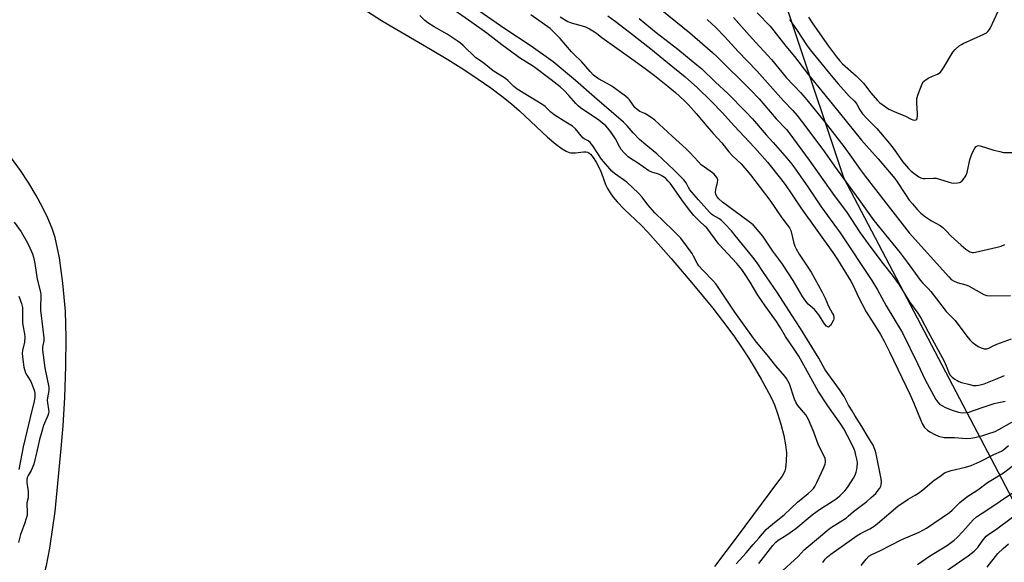
# Model space of a CAD drawing. Units: inches. Extents: x 1213772 to 1219772, y 577455 to 581455.
# Drawn here: x 1217393 to 1217805, y 577889 to 578116 of the extents above; entities that cross this region are included whole.
import ezdxf

# ---------------------------------------------------------------- set-up
doc = ezdxf.new("R2010")
doc.units = ezdxf.units.IN
doc.header["$MEASUREMENT"] = 0
for name, color, linetype in [('HYDRO-Water Body', 4, 'Continuous'), ('NTRL-Trees', 3, 'Continuous'), ('Undefined', 1, 'Continuous')]:
    doc.layers.add(name, color=color, linetype=linetype)

msp = doc.modelspace()

# ---------------------------------------------------------------- linework, layer by layer
at = {"layer": 'HYDRO-Water Body'}
for points in [[(1217536.4, 578121.12), (1217544.1, 578116.2), (1217547.22, 578114.31), (1217564.64, 578104.19), (1217571.95, 578099.76), (1217578.59, 578095.57), (1217584.55, 578091.64), (1217589.87, 578087.93), (1217594.54, 578084.46), (1217598.5, 578081.27), (1217601.84, 578078.28), (1217613.56, 578067.29), (1217617.06, 578064.35), (1217619.8, 578062.38), (1217621.41, 578061.47), (1217622.65, 578060.91), (1217623.37, 578060.75), (1217624.27, 578060.7), (1217625.39, 578060.77), (1217628.7, 578061.16), (1217629.64, 578061.15), (1217630.37, 578061), (1217630.97, 578060.7), (1217631.55, 578060.26), (1217632.78, 578058.83), (1217634.02, 578056.82), (1217635.66, 578053.59), (1217636.26, 578052.18), (1217637.92, 578047.47), (1217638.75, 578045.8), (1217639.83, 578044.03), (1217641.15, 578042.23), (1217642.79, 578040.28), (1217645.76, 578037.16), (1217652.85, 578030.41), (1217655.63, 578027.54), (1217665.33, 578016.53), (1217674.77, 578005.44), (1217682.76, 577995.68), (1217689.07, 577987.53), (1217691.81, 577983.76), (1217694.77, 577979.45), (1217697.73, 577974.92), (1217700.56, 577970.35), (1217703.09, 577966.05), (1217705.33, 577962.01), (1217707.17, 577958.37), (1217708.61, 577955.21), (1217709.93, 577951.68), (1217711.32, 577947.13), (1217712.5, 577942.45), (1217713.27, 577938.48), (1217713.57, 577935.16), (1217713.55, 577931.68), (1217713.21, 577928.75), (1217712.94, 577927.6), (1217712.59, 577926.66), (1217711.85, 577925.47), (1217709.86, 577922.92), (1217692.99, 577900.1), (1217683.46, 577887.54)], [(1217391.14, 577855.66), (1217398.56, 577870.75), (1217400.58, 577875.9), (1217402.35, 577881.58), (1217403.95, 577888.03), (1217405.37, 577895.24), (1217407.55, 577910.6), (1217410.17, 577936.98), (1217411.02, 577946.45), (1217411.7, 577958.32), (1217412.13, 577971.45), (1217412.25, 577983.49), (1217411.87, 577994.5), (1217410.86, 578006.19), (1217409.37, 578016.78), (1217407.55, 578025.26), (1217406.32, 578029.13), (1217404.59, 578033.37), (1217402.34, 578038.03), (1217399.69, 578042.89), (1217396.56, 578048.08), (1217393.06, 578053.4), (1217389.4, 578058.49)]]:
    msp.add_lwpolyline(points, dxfattribs=at)
at = {"layer": 'NTRL-Trees'}
msp.add_polyline3d([(1218831.71, 577454.68, 0), (1217395.46, 577454.82, 0), (1217480.9, 577498.77, 0), (1217513.13, 577538.16, 0), (1217534.62, 577581.13, 0), (1217541.78, 577638.43, 0), (1217541.78, 577674.24, 0), (1217560.74, 577722.92, 0), (1217588.96, 577745.5, 0), (1217622.82, 577715.4, 0), (1217645.4, 577698.46, 0), (1217703.13, 577668.81, 0), (1217738.74, 577677.82, 0), (1217767.39, 577731.54, 0), (1217785.3, 577760.19, 0), (1217806.79, 577781.68, 0), (1217837.64, 577823.89, 0), (1217827.38, 577879.33, 0), (1217737.58, 578050.27, 0), (1217696.2, 578174.44, 0)], dxfattribs=at)
at = {"layer": 'Undefined'}
for points, elevation in [([(1217658.5, 578122.89), (1217673.12, 578110.99), (1217682.66, 578102.75), (1217684.62, 578100.96), (1217698.66, 578087.03), (1217702.21, 578083.34), (1217709.38, 578074.96), (1217713.57, 578070.5), (1217715.02, 578068.77), (1217723.15, 578057.71), (1217733.52, 578042.95), (1217738.7, 578036.02), (1217744.43, 578027.32), (1217748.88, 578021.09), (1217754.07, 578014.23), (1217757.88, 578009.5), (1217760.73, 578005.52), (1217765.16, 577998.39), (1217768.55, 577993.68), (1217770, 577991.47), (1217772.89, 577985.77), (1217779.63, 577973.48), (1217780.52, 577971.62), (1217781.41, 577969.14), (1217782.04, 577967.85), (1217782.38, 577967.41), (1217782.97, 577966.85), (1217784.07, 577966), (1217785, 577965.4), (1217785.78, 577965.05), (1217786.9, 577964.68), (1217790.32, 577963.71), (1217791.76, 577963.41), (1217792.94, 577963.38), (1217794.13, 577963.48), (1217796.34, 577964.03), (1217801.28, 577965.94), (1217804.81, 577967.61)], 450), ([(1217701.43, 578119.4), (1217706.85, 578113.75), (1217713.33, 578105.37), (1217716.98, 578101.14), (1217722.82, 578093.46), (1217732.81, 578081.32), (1217745, 578066.04), (1217747.05, 578063.67), (1217751.94, 578058.3), (1217758.94, 578050.05), (1217759.97, 578048.61), (1217763.14, 578043.68), (1217765.01, 578040.98), (1217766.3, 578039.35), (1217768.44, 578036.86), (1217769.88, 578035.46), (1217771.77, 578034.01), (1217774.34, 578032.34), (1217777.88, 578030.28), (1217779.03, 578029.45), (1217780.34, 578028.3), (1217782.56, 578025.84), (1217786.71, 578022.04), (1217788.74, 578020.42), (1217790.4, 578019.36), (1217791.42, 578019.08), (1217791.94, 578019.05), (1217792.72, 578019.14), (1217801.73, 578021.24), (1217803.41, 578021.75), (1217805.06, 578022.37)], 444), ([(1217722.78, 578117.61), (1217724.68, 578114.71), (1217731.28, 578105.41), (1217734.55, 578101), (1217735.82, 578099.47), (1217737.13, 578098.05), (1217742.75, 578093.05), (1217745.8, 578089.93), (1217746.75, 578088.81), (1217748.91, 578085.8), (1217751.78, 578082.61), (1217752.59, 578081.81), (1217753.47, 578081.1), (1217756.52, 578078.99), (1217759.65, 578077.61), (1217763.47, 578076.15), (1217765.76, 578074.85), (1217766.51, 578074.53), (1217767.02, 578074.47), (1217767.74, 578074.61), (1217768.11, 578074.85), (1217768.33, 578075.26), (1217768.47, 578076.05), (1217768.5, 578077.23), (1217768.12, 578081.56), (1217768.16, 578083.44), (1217768.71, 578085.38), (1217770.37, 578089.6), (1217770.9, 578090.56), (1217771.5, 578091.1), (1217772.93, 578091.98), (1217774.69, 578092.87), (1217776.81, 578093.64), (1217777.91, 578094.44), (1217778.47, 578095.08), (1217779.29, 578096.3), (1217783.22, 578102.92), (1217784.15, 578103.97), (1217785.92, 578105.48), (1217786.86, 578106.15), (1217787.63, 578106.56), (1217796.26, 578110.45), (1217797.27, 578111.04), (1217797.86, 578111.54), (1217798.53, 578112.33), (1217798.96, 578113.07), (1217802.01, 578119.71)], 440), ([(1217618.89, 578117.67), (1217622.16, 578115.68), (1217623.54, 578115.2), (1217628.07, 578113.98), (1217629.46, 578113.53), (1217631.2, 578112.69), (1217633.33, 578111.46), (1217634.16, 578110.85), (1217636.3, 578109), (1217648.93, 578100.07), (1217654.43, 578096.04), (1217658.34, 578093.06), (1217664.02, 578088.62), (1217667.16, 578086.01), (1217668.92, 578084.47), (1217671.19, 578082.27), (1217672.61, 578080.82), (1217675.84, 578077.22), (1217680.28, 578071.89), (1217682.91, 578068.89), (1217686.55, 578064.98), (1217689.44, 578061.21), (1217691.15, 578059.42), (1217694.6, 578056.12), (1217698.52, 578051.5), (1217706.65, 578040.97), (1217711.7, 578033.54), (1217714.93, 578029.41), (1217715.5, 578028.2), (1217716.75, 578022.98), (1217717.18, 578021.67), (1217717.64, 578020.63), (1217718.98, 578018.31), (1217723.93, 578010.76), (1217728.63, 578002.46), (1217729.86, 577999.86), (1217731.16, 577996.53), (1217732.92, 577993.52), (1217733.27, 577992.76), (1217733.48, 577991.76), (1217733.42, 577991.25), (1217733.25, 577990.74), (1217732.59, 577989.48), (1217731.99, 577988.54), (1217731.52, 577988), (1217731.19, 577987.83), (1217730.82, 577987.92), (1217730.44, 577988.18), (1217729.5, 577989.17), (1217727.12, 577992.99), (1217726.11, 577994.38), (1217725.31, 577995.19), (1217722.73, 577997.47), (1217721.28, 577999.15), (1217720.33, 578000.62), (1217716.4, 578007.31), (1217711.96, 578014.2), (1217710.48, 578016.28), (1217707.94, 578019.56), (1217703.74, 578025.87), (1217700.73, 578029.52), (1217699.72, 578030.57), (1217698.58, 578031.5), (1217694.28, 578034.6), (1217686.92, 578040.17), (1217685.34, 578041.54), (1217684.58, 578042.39), (1217684.08, 578043.29), (1217683.91, 578044.27), (1217684.09, 578045.42), (1217684.83, 578048.31), (1217684.89, 578049.43), (1217684.47, 578050.45), (1217683.41, 578051.84), (1217682.74, 578052.41), (1217679.26, 578054.69), (1217677.94, 578055.75), (1217676.75, 578056.93), (1217673.17, 578060.94), (1217671.66, 578062.49), (1217665.73, 578067.72), (1217658.56, 578074.39), (1217656.96, 578075.57), (1217655.07, 578076.82), (1217654.32, 578077.22), (1217652.26, 578078.12), (1217651.13, 578078.83), (1217650.16, 578079.78), (1217647.98, 578082.89), (1217647.4, 578083.49), (1217646.29, 578084.41), (1217640.54, 578088.62), (1217638.38, 578089.98), (1217634.93, 578091.79), (1217633.95, 578092.43), (1217632.86, 578093.3), (1217631.42, 578094.78), (1217627.88, 578099.01), (1217624.58, 578102.02), (1217623.62, 578102.99), (1217618.96, 578108.65), (1217614.7, 578112.74), (1217606.72, 578118.54)], 456), ([(1217680.43, 578116.51), (1217684.21, 578113.05), (1217687.68, 578109.46), (1217693.43, 578103.24), (1217701.22, 578095.01), (1217712.33, 578082.54), (1217716.23, 578078.48), (1217718.07, 578076.4), (1217721.77, 578071.6), (1217729.52, 578061.21), (1217733.75, 578055.12), (1217743.93, 578041.25), (1217750.22, 578032.48), (1217761.24, 578018.91), (1217764.15, 578015.05), (1217769.69, 578007.28), (1217770.62, 578006.24), (1217772.87, 578004.01), (1217774.04, 578002.67), (1217776.47, 577999.66), (1217780.4, 577994.33), (1217784.15, 577990.59), (1217789.09, 577984.03), (1217790.35, 577982.46), (1217791.36, 577981.51), (1217792.9, 577980.33), (1217793.84, 577979.74), (1217795.1, 577979.14), (1217796.38, 577978.69), (1217796.85, 577978.64), (1217797.5, 577978.71), (1217798.31, 577979.02), (1217800.12, 577980.01), (1217801.64, 577980.72), (1217807.82, 577982.95)], 448), ([(1217691.41, 578117.45), (1217699.27, 578108.56), (1217707.42, 578099.84), (1217713.47, 578092.34), (1217719.58, 578085.89), (1217722.18, 578082.93), (1217729.83, 578073.42), (1217737.64, 578063.39), (1217740.89, 578058.95), (1217744.44, 578053.77), (1217746.49, 578050.92), (1217755.22, 578039.89), (1217764.95, 578027.27), (1217781.51, 578008.78), (1217782.53, 578007.78), (1217783.74, 578006.99), (1217785.09, 578006.48), (1217788.71, 578005.43), (1217789.79, 578005.03), (1217796.24, 578001.5), (1217797.5, 578001.1), (1217798.87, 578000.91), (1217807.43, 578001.04)], 446), ([(1217714.93, 578116.6), (1217718.05, 578112.03), (1217722, 578105.96), (1217723.55, 578103.9), (1217732.39, 578093.1), (1217735.32, 578089.63), (1217739.83, 578084.53), (1217741.94, 578082.49), (1217742.61, 578081.71), (1217743.05, 578081.06), (1217744.3, 578078.74), (1217745.43, 578077.07), (1217747.24, 578075.1), (1217751.38, 578070.88), (1217756.78, 578064.62), (1217758.76, 578062.11), (1217762.22, 578057.19), (1217764.66, 578054.22), (1217765.78, 578053.1), (1217766.86, 578052.2), (1217769.04, 578050.67), (1217770.06, 578050.16), (1217770.87, 578050.02), (1217771.71, 578049.99), (1217775.13, 578050.19), (1217776.25, 578050.13), (1217777.63, 578049.76), (1217781.68, 578048.44), (1217782.71, 578048.18), (1217783.56, 578048.06), (1217785.19, 578048.15), (1217785.96, 578048.33), (1217786.43, 578048.53), (1217787.09, 578049.06), (1217787.68, 578049.72), (1217788.39, 578050.67), (1217788.84, 578051.43), (1217789.21, 578052.52), (1217790.42, 578057.86), (1217790.89, 578059.51), (1217791.5, 578060.85), (1217792.47, 578062.67), (1217792.95, 578063.34), (1217793.51, 578063.74), (1217794.11, 578063.81), (1217794.64, 578063.73), (1217800.39, 578061.84), (1217802.86, 578061.25), (1217804.51, 578060.96), (1217815.07, 578060.88)], 442)]:
    msp.add_lwpolyline(points, dxfattribs=dict(at, elevation=elevation))
for points in [[(1217710.61, 577884.51, 454), (1217718.55, 577891.8, 454), (1217721.05, 577894.62, 454), (1217727.85, 577900.29, 454), (1217730.59, 577902.71, 454), (1217732, 577903.76, 454), (1217736.09, 577906.22, 454), (1217738.74, 577907.99, 454), (1217739.51, 577908.64, 454), (1217741.61, 577910.67, 454), (1217747.21, 577914.79, 454), (1217749.13, 577916.44, 454), (1217750.95, 577918.19, 454), (1217752.03, 577919.49, 454), (1217752.68, 577920.41, 454), (1217753.06, 577921.18, 454), (1217753.23, 577921.73, 454), (1217753.35, 577923.1, 454), (1217753.2, 577924.28, 454), (1217751.3, 577934.09, 454), (1217750.85, 577935.93, 454), (1217750.39, 577937.22, 454), (1217749.84, 577938.32, 454), (1217747.77, 577941.66, 454), (1217745.22, 577946.24, 454), (1217742.24, 577950.78, 454), (1217741.06, 577952.72, 454), (1217739.65, 577955.18, 454), (1217737.75, 577958.78, 454), (1217735.82, 577961.63, 454), (1217729.83, 577969.91, 454), (1217727.11, 577974.78, 454), (1217719.55, 577987.21, 454), (1217715.82, 577992.83, 454), (1217709.9, 578002.2, 454), (1217703.75, 578011.1, 454), (1217701.39, 578014.72, 454), (1217699.55, 578017.14, 454), (1217692.22, 578026.19, 454), (1217690.64, 578028.05, 454), (1217687.71, 578031.24, 454), (1217686.47, 578032.45, 454), (1217685.36, 578033.22, 454), (1217682.84, 578034.63, 454), (1217682.21, 578035.13, 454), (1217681.38, 578035.97, 454), (1217676.81, 578041.03, 454), (1217673.19, 578045.33, 454), (1217672.56, 578046.24, 454), (1217671.62, 578048.24, 454), (1217670.7, 578049.52, 454), (1217666.54, 578053.68, 454), (1217659.32, 578060.31, 454), (1217654.76, 578064.11, 454), (1217652.18, 578066.36, 454), (1217649.5, 578069.15, 454), (1217647.01, 578072.03, 454), (1217645.36, 578073.62, 454), (1217633.33, 578083.99, 454), (1217625.28, 578091.09, 454), (1217615.94, 578098.89, 454), (1217606.77, 578105.47, 454), (1217595.84, 578112.62, 454), (1217575.81, 578126.64, 454)], [(1217702.06, 577888.84, 452), (1217707.95, 577896.42, 452), (1217709.11, 577897.78, 452), (1217710.16, 577898.63, 452), (1217713.77, 577900.9, 452), (1217717.55, 577903.53, 452), (1217724.39, 577909.19, 452), (1217727.46, 577911.51, 452), (1217733.23, 577915.07, 452), (1217734.43, 577915.89, 452), (1217735.9, 577917.11, 452), (1217738.03, 577919.29, 452), (1217738.78, 577920.12, 452), (1217739.46, 577921.05, 452), (1217741.64, 577924.51, 452), (1217742.34, 577925.79, 452), (1217742.85, 577927.11, 452), (1217743.13, 577928.2, 452), (1217743.27, 577929.34, 452), (1217743.3, 577930.78, 452), (1217743.18, 577931.91, 452), (1217742.71, 577934.15, 452), (1217742.35, 577935.54, 452), (1217741.96, 577936.66, 452), (1217740.76, 577939.32, 452), (1217737.64, 577945.25, 452), (1217736.37, 577947.16, 452), (1217730.93, 577954.83, 452), (1217726.87, 577960.97, 452), (1217720.92, 577971.89, 452), (1217718.74, 577975.59, 452), (1217716.83, 577978.56, 452), (1217713.21, 577983.93, 452), (1217711.14, 577987.45, 452), (1217709.4, 577990.21, 452), (1217704.69, 577996.65, 452), (1217701.58, 578001.14, 452), (1217698.37, 578006.58, 452), (1217696.36, 578009.78, 452), (1217694.88, 578011.85, 452), (1217692.84, 578014.41, 452), (1217685.3, 578022.52, 452), (1217680.27, 578029.29, 452), (1217679.67, 578029.91, 452), (1217677.05, 578032.24, 452), (1217674.89, 578034.57, 452), (1217673.25, 578036.61, 452), (1217670.59, 578040.16, 452), (1217664.91, 578048.03, 452), (1217664.18, 578048.93, 452), (1217663.16, 578049.97, 452), (1217661.75, 578051.02, 452), (1217660.48, 578051.74, 452), (1217659.7, 578052.03, 452), (1217657.32, 578052.66, 452), (1217656.08, 578053.25, 452), (1217651.34, 578056.51, 452), (1217648.35, 578058.42, 452), (1217647.44, 578059.1, 452), (1217645.61, 578060.86, 452), (1217644.49, 578062.13, 452), (1217643.86, 578063.14, 452), (1217642.03, 578066.58, 452), (1217640.98, 578068.34, 452), (1217639.53, 578070.3, 452), (1217637.99, 578072, 452), (1217636.44, 578073.38, 452), (1217634.56, 578074.86, 452), (1217627.62, 578079.5, 452), (1217626.47, 578080.36, 452), (1217625.45, 578081.4, 452), (1217622.59, 578084.77, 452), (1217620.6, 578086.86, 452), (1217618.88, 578088.4, 452), (1217615.19, 578091.36, 452), (1217607.73, 578096.86, 452), (1217601.95, 578100.46, 452), (1217600.73, 578101.3, 452), (1217594.46, 578106.01, 452), (1217588.22, 578110.85, 452), (1217581.98, 578115.36, 452), (1217573.15, 578121.47, 452)], [(1217692.52, 577888.64, 450), (1217696.77, 577893.24, 450), (1217699.74, 577896.81, 450), (1217702.12, 577899.46, 450), (1217705.08, 577903.03, 450), (1217706.18, 577904.08, 450), (1217709.32, 577906.51, 450), (1217712.64, 577909.23, 450), (1217718.24, 577914.58, 450), (1217722.75, 577918.16, 450), (1217724.02, 577919.29, 450), (1217724.93, 577920.26, 450), (1217725.55, 577921.14, 450), (1217726.36, 577922.73, 450), (1217729.26, 577929, 450), (1217729.87, 577930.62, 450), (1217729.99, 577931.17, 450), (1217730.02, 577931.86, 450), (1217729.81, 577932.84, 450), (1217726.91, 577938.75, 450), (1217725.02, 577943.81, 450), (1217722.88, 577949.16, 450), (1217722.34, 577950.17, 450), (1217721.69, 577951.14, 450), (1217718.42, 577955, 450), (1217717.69, 577956.11, 450), (1217717.05, 577957.65, 450), (1217714.83, 577964.12, 450), (1217714.26, 577965.31, 450), (1217713.63, 577966.28, 450), (1217712.93, 577967.2, 450), (1217709.19, 577971.53, 450), (1217705.57, 577976.15, 450), (1217701.06, 577981.48, 450), (1217699.79, 577983.11, 450), (1217692.05, 577994.09, 450), (1217687.9, 578000.39, 450), (1217685.06, 578004.58, 450), (1217684.09, 578005.89, 450), (1217682.84, 578007.36, 450), (1217678.6, 578011.58, 450), (1217676.95, 578013.42, 450), (1217676.23, 578014.57, 450), (1217674.77, 578017.48, 450), (1217674.1, 578018.62, 450), (1217669.41, 578025, 450), (1217666.11, 578028.38, 450), (1217658.48, 578035.65, 450), (1217655.65, 578039.04, 450), (1217653.18, 578042.23, 450), (1217651.65, 578043.88, 450), (1217646.84, 578048.41, 450), (1217641.6, 578052.11, 450), (1217640.55, 578053.05, 450), (1217636.26, 578058.12, 450), (1217632.62, 578063.73, 450), (1217631.51, 578065.1, 450), (1217630.62, 578065.71, 450), (1217628.91, 578066.63, 450), (1217628.36, 578067.07, 450), (1217625.29, 578070.79, 450), (1217624.1, 578071.92, 450), (1217621.29, 578073.55, 450), (1217616.41, 578076.7, 450), (1217615.03, 578077.82, 450), (1217612.6, 578080.11, 450), (1217611.71, 578080.79, 450), (1217600.94, 578087.36, 450), (1217599.56, 578088.48, 450), (1217597.05, 578091.02, 450), (1217596.03, 578091.91, 450), (1217590.91, 578095.12, 450), (1217586.39, 578098.66, 450), (1217583.66, 578100.46, 450), (1217578.33, 578105.67, 450), (1217577.21, 578106.63, 450), (1217575.78, 578107.7, 450), (1217571.64, 578110.39, 450), (1217566.15, 578113.55, 450), (1217563.62, 578115.19, 450), (1217562.34, 578116.14, 450), (1217560.26, 578118.21, 450)], [(1217638.89, 578118.13, 454), (1217641.96, 578115.85, 454), (1217647.99, 578111.26, 454), (1217656.86, 578104.23, 454), (1217663.8, 578098.52, 454), (1217671.27, 578092.56, 454), (1217676.39, 578087.94, 454), (1217682.16, 578082.37, 454), (1217686.88, 578077.55, 454), (1217691.73, 578072.02, 454), (1217700.24, 578063.03, 454), (1217705.64, 578056.84, 454), (1217711.15, 578050.01, 454), (1217713.04, 578047.53, 454), (1217715.74, 578043.59, 454), (1217719.6, 578037.7, 454), (1217733.08, 578019.01, 454), (1217734.98, 578016.11, 454), (1217740.59, 578007.1, 454), (1217741.57, 578005.21, 454), (1217743.81, 578000.29, 454), (1217746.96, 577994.25, 454), (1217747.94, 577992.59, 454), (1217751.14, 577987.68, 454), (1217752.93, 577984.69, 454), (1217754.44, 577981.92, 454), (1217756.68, 577977.5, 454), (1217765.37, 577959.46, 454), (1217766.88, 577956.02, 454), (1217769.92, 577948.45, 454), (1217770.52, 577947.14, 454), (1217771.45, 577945.81, 454), (1217772.58, 577944.66, 454), (1217773.56, 577944, 454), (1217775.64, 577942.85, 454), (1217777.28, 577942.18, 454), (1217779.56, 577941.63, 454), (1217783.88, 577941.53, 454), (1217788.91, 577941.19, 454), (1217790.82, 577941.33, 454), (1217792.46, 577941.6, 454), (1217795.76, 577942.4, 454), (1217797.94, 577943.1, 454), (1217800.92, 577944.17, 454), (1217802.52, 577944.87, 454), (1217807.93, 577947.98, 454)], [(1217652.05, 578116.97, 452), (1217659.11, 578111.18, 452), (1217668.11, 578104.21, 452), (1217671.33, 578101.49, 452), (1217676.18, 578097.66, 452), (1217678.16, 578095.9, 452), (1217683.98, 578090.35, 452), (1217689.11, 578085.6, 452), (1217696.54, 578078.08, 452), (1217699.44, 578074.93, 452), (1217705.09, 578068.33, 452), (1217708.12, 578065.03, 452), (1217712.99, 578059.51, 452), (1217715.29, 578056.76, 452), (1217716.76, 578054.87, 452), (1217722.61, 578046.48, 452), (1217728.18, 578038.13, 452), (1217736.1, 578027.24, 452), (1217749.36, 578007.28, 452), (1217751.77, 578003.38, 452), (1217755.35, 577996.69, 452), (1217762.16, 577985.34, 452), (1217768.46, 577972.58, 452), (1217771.71, 577965.78, 452), (1217776.14, 577957.54, 452), (1217776.91, 577956.37, 452), (1217777.67, 577955.59, 452), (1217778.59, 577954.94, 452), (1217780.17, 577954.16, 452), (1217782.53, 577953.14, 452), (1217785.65, 577952.17, 452), (1217787.1, 577951.97, 452), (1217788.86, 577952.08, 452), (1217790.01, 577952.26, 452), (1217791.1, 577952.56, 452), (1217797.13, 577954.75, 452), (1217800.54, 577955.87, 452), (1217805.17, 577956.75, 452)], [(1217390.41, 578031.76, 450), (1217393.32, 578027.64, 450), (1217395.96, 578023.1, 450), (1217397.02, 578020.99, 450), (1217398.07, 578018.51, 450), (1217398.51, 578017.13, 450), (1217399.05, 578014.38, 450), (1217400.03, 578007.83, 450), (1217401.44, 578002.47, 450), (1217401.65, 578001.34, 450), (1217401.67, 578000.19, 450), (1217401.42, 577996.69, 450), (1217401.46, 577994.96, 450), (1217402.38, 577986.83, 450), (1217402.87, 577983.25, 450), (1217402.8, 577982.1, 450), (1217402.32, 577979.37, 450), (1217402.28, 577978.08, 450), (1217403.32, 577970.75, 450), (1217404.94, 577962.64, 450), (1217404.95, 577961.31, 450), (1217404.34, 577958.19, 450), (1217404.27, 577957.16, 450), (1217404.36, 577956.1, 450), (1217404.86, 577953.29, 450), (1217404.92, 577952.45, 450), (1217404.83, 577951.67, 450), (1217404.58, 577950.85, 450), (1217402.79, 577946.56, 450), (1217401.98, 577944.12, 450), (1217401.08, 577940.77, 450), (1217399.98, 577935.7, 450), (1217398.66, 577930.45, 450), (1217397.55, 577927.78, 450), (1217396.24, 577925.66, 450), (1217395.88, 577924.78, 450), (1217395.75, 577923.93, 450), (1217395.75, 577922.78, 450), (1217396.28, 577918.93, 450), (1217396.36, 577917.47, 450), (1217396.24, 577916.38, 450), (1217395.75, 577914.21, 450), (1217395.95, 577909.98, 450), (1217395.86, 577909.1, 450), (1217395.51, 577907.67, 450), (1217394.79, 577905.41, 450), (1217393.11, 577901.03, 450), (1217392.24, 577897.62, 450)], [(1217392.36, 578000.73, 452), (1217393.57, 577997.63, 452), (1217393.92, 577995.99, 452), (1217393.95, 577989.92, 452), (1217394.11, 577988.58, 452), (1217394.8, 577984.96, 452), (1217394.94, 577983.54, 452), (1217394.77, 577981.5, 452), (1217393.96, 577977.95, 452), (1217393.83, 577976.92, 452), (1217393.91, 577975.32, 452), (1217394.48, 577971.09, 452), (1217394.72, 577970.02, 452), (1217395.22, 577968.71, 452), (1217395.75, 577967.7, 452), (1217397.4, 577964.97, 452), (1217398.42, 577962.51, 452), (1217398.78, 577961.41, 452), (1217399.06, 577960.1, 452), (1217399.13, 577959.33, 452), (1217399.09, 577958.29, 452), (1217398.74, 577956.17, 452), (1217397.56, 577951.81, 452), (1217396.63, 577947.54, 452), (1217394.27, 577937.65, 452), (1217392.34, 577928.14, 452)], [(1217728.8, 577889.3, 456), (1217729.85, 577890.65, 456), (1217730.85, 577891.66, 456), (1217732.12, 577892.72, 456), (1217743.14, 577900.57, 456), (1217744.63, 577901.43, 456), (1217748.49, 577903.33, 456), (1217750.37, 577904.52, 456), (1217751.74, 577905.61, 456), (1217760.2, 577912.84, 456), (1217764.54, 577915.79, 456), (1217767.51, 577917.43, 456), (1217768.93, 577918.35, 456), (1217770.74, 577919.73, 456), (1217775.41, 577923.67, 456), (1217777.83, 577925.24, 456), (1217779.77, 577926.78, 456), (1217780.82, 577927.24, 456), (1217782.5, 577927.75, 456), (1217788.49, 577929.18, 456), (1217790.85, 577929.89, 456), (1217794.61, 577931.52, 456), (1217800.41, 577934.52, 456), (1217803.59, 577935.84, 456), (1217804.49, 577936.42, 456), (1217806.51, 577938.26, 456)], [(1217744.82, 577887.94, 458), (1217746.91, 577890.71, 458), (1217748.05, 577891.85, 458), (1217749.28, 577892.6, 458), (1217752.63, 577894.12, 458), (1217761.92, 577898.86, 458), (1217769.19, 577901.97, 458), (1217772.22, 577903.68, 458), (1217781.83, 577910.22, 458), (1217782.94, 577911.19, 458), (1217786.14, 577914.34, 458), (1217789.13, 577916.72, 458), (1217793.64, 577919.73, 458), (1217797.81, 577922.81, 458), (1217804.49, 577926.8, 458), (1217810.49, 577931.45, 458)], [(1217768.48, 577888.39, 460), (1217773.53, 577891.95, 460), (1217780.94, 577896.54, 460), (1217783.73, 577898.59, 460), (1217785.05, 577899.71, 460), (1217787.49, 577902.25, 460), (1217791.81, 577907.18, 460), (1217793.08, 577908.31, 460), (1217797.91, 577911.42, 460), (1217813.35, 577921.9, 460)], [(1217780.6, 577885.76, 462), (1217789.6, 577892.04, 462), (1217792.14, 577894.03, 462), (1217793.02, 577894.81, 462), (1217793.76, 577895.61, 462), (1217795.58, 577898.25, 462), (1217796.66, 577899.62, 462), (1217797.25, 577900.23, 462), (1217798.32, 577901.12, 462), (1217801.07, 577903, 462), (1217808.27, 577908.21, 462)], [(1217797.57, 577887.34, 464), (1217802.03, 577892.97, 464), (1217804.33, 577895.16, 464), (1217806.48, 577897.04, 464)]]:
    msp.add_polyline3d(points, dxfattribs=at)

doc.saveas('drawing.dxf')
